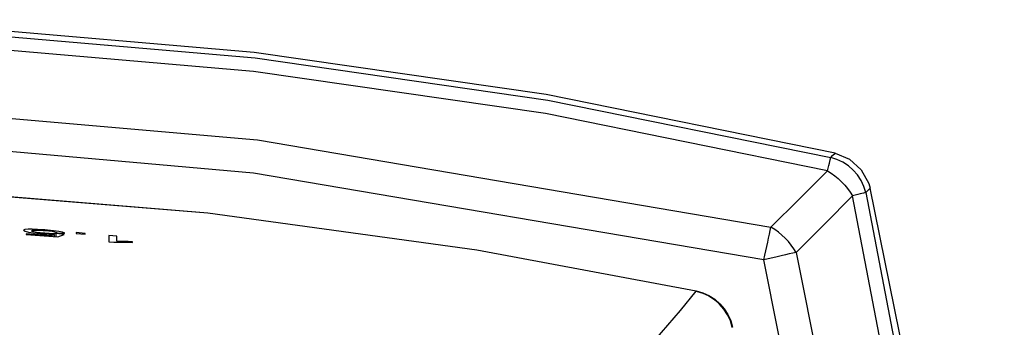
# Model space of a CAD drawing. Units: inches. Extents: x 8 to 22.8, y 1.5 to 20.5.
# Drawn here: x 9.4 to 10.2, y 19.5 to 19.7 of the extents above; entities that cross this region are included whole.
import ezdxf

# ---------------------------------------------------------------- set-up
doc = ezdxf.new("R2010")
doc.units = ezdxf.units.IN
doc.header["$MEASUREMENT"] = 0

msp = doc.modelspace()

# ---------------------------------------------------------------- linework, layer by layer
for points in [[(10.07973, 19.62468), (9.83751, 19.67372), (9.59287, 19.70888), (9.34663, 19.73), (9.17832, 19.73635)], [(9.17833, 19.73045), (9.34685, 19.72562), (9.59371, 19.70438), (9.83895, 19.66904), (10.07607, 19.62106)], [(10.07347, 19.60983), (9.83699, 19.65772), (9.59241, 19.69297), (9.3462, 19.71416), (9.17833, 19.71896)], [(9.17833, 19.66238), (9.34804, 19.65743), (9.59565, 19.63569), (10.026, 19.56269)], [(10.01993, 19.53549), (9.59241, 19.60805), (9.34642, 19.62964), (9.17833, 19.63454)], [(10.07347, 19.60983), (10.07401, 19.61221), (10.07452, 19.61433), (10.07494, 19.61619), (10.0753, 19.61777), (10.07562, 19.61907), (10.07583, 19.62004), (10.07599, 19.6207), (10.07607, 19.62106)], [(10.07607, 19.62106), (10.0776, 19.62257), (10.07974, 19.62468)], [(10.1055, 19.59162), (10.10389, 19.59686), (10.10156, 19.60182), (10.09857, 19.6064), (10.09498, 19.61055), (10.09085, 19.61413), (10.08626, 19.61712), (10.0813, 19.61944), (10.07607, 19.62106)], [(10.07973, 19.62468), (10.09191, 19.61958), (10.1017, 19.61073), (10.10802, 19.59915), (10.10913, 19.59529)], [(10.026, 19.56269), (10.04974, 19.58627), (10.05319, 19.58971), (10.07347, 19.60983)], [(10.07347, 19.60983), (10.07656, 19.60789), (10.07956, 19.6057), (10.08243, 19.60332), (10.08518, 19.60074), (10.08777, 19.59799), (10.09016, 19.59511), (10.09233, 19.59211), (10.09428, 19.58903)], [(9.17832, 19.59727), (9.32716, 19.59321), (9.55405, 19.57467), (9.7796, 19.54382), (9.9634, 19.50935)], [(9.96334, 19.5091), (9.77956, 19.54358), (9.55404, 19.57445), (9.32715, 19.59301), (9.17832, 19.59706)], [(10.10912, 19.59529), (10.10701, 19.59316), (10.1055, 19.59162)], [(10.10913, 17.63501), (10.15818, 17.87723), (10.19331, 18.12186), (10.21445, 18.36811), (10.22151, 18.61516), (10.21445, 18.86219), (10.19331, 19.10843), (10.15818, 19.35306), (10.10913, 19.59529)], [(10.09428, 19.58903), (10.07071, 19.56529), (10.05766, 19.55215), (10.04714, 19.54155)], [(10.1055, 19.59162), (10.10516, 19.59154), (10.10448, 19.59139), (10.1035, 19.59116), (10.10223, 19.59086), (10.10064, 19.5905), (10.09878, 19.59006), (10.09665, 19.58958), (10.09428, 19.58903)], [(10.09428, 17.64126), (10.14216, 17.87775), (10.1774, 18.12233), (10.1986, 18.36854), (10.20565, 18.61516), (10.19317, 18.94213), (10.15594, 19.26768), (10.09428, 19.58903)], [(10.1055, 19.59162), (10.1673, 19.26941), (10.20462, 18.94298), (10.21713, 18.61516), (10.21006, 18.36789), (10.18882, 18.12103), (10.15349, 17.87579), (10.1055, 17.63867)], [(10.01993, 19.53549), (10.02078, 19.53926), (10.02161, 19.543), (10.02243, 19.54666), (10.02322, 19.55022), (10.02397, 19.55363), (10.0247, 19.55687), (10.02538, 19.5599), (10.026, 19.56269)], [(10.04714, 19.54155), (10.04517, 19.54469), (10.04296, 19.54775), (10.04054, 19.55068), (10.03792, 19.55347), (10.03513, 19.55609), (10.0322, 19.55852), (10.02914, 19.56074), (10.026, 19.56269)], [(9.4176, 19.56048), (9.41141, 19.56089), (9.40699, 19.56101), (9.40359, 19.56094), (9.4009, 19.56067), (9.39977, 19.56008)], [(9.39977, 19.56008), (9.40098, 19.5593), (9.40377, 19.55865), (9.40803, 19.55799), (9.41346, 19.55739), (9.41578, 19.55718)], [(9.40198, 19.55723), (9.40198, 19.55665)], [(9.42294, 19.55555), (9.40198, 19.55723)], [(9.40198, 19.55665), (9.42847, 19.5545)], [(9.4064, 19.5596), (9.40731, 19.56007), (9.40934, 19.56024), (9.41248, 19.56024), (9.4162, 19.56006), (9.41767, 19.55994)], [(9.41756, 19.55757), (9.41357, 19.55795), (9.41062, 19.55833), (9.40834, 19.55875), (9.40695, 19.55914), (9.4064, 19.5596)], [(9.41578, 19.55718), (9.41833, 19.557), (9.42084, 19.55683), (9.42551, 19.55662)], [(9.42699, 19.5573), (9.42451, 19.55722), (9.42106, 19.55734), (9.41756, 19.55757)], [(9.43435, 19.55762), (9.43243, 19.55846), (9.4293, 19.55911), (9.42491, 19.55975), (9.41966, 19.56031), (9.4176, 19.56048)], [(9.41767, 19.55994), (9.42083, 19.55964), (9.42358, 19.55926), (9.42563, 19.55888), (9.42735, 19.55833), (9.42773, 19.55811)], [(9.42551, 19.55662), (9.42294, 19.55555)], [(9.42294, 19.55495), (9.42294, 19.55555)], [(9.42551, 19.55473), (9.42551, 19.55662)], [(9.42699, 19.55462), (9.42699, 19.5573)], [(9.43362, 19.55665), (9.42699, 19.5573)], [(9.42773, 19.55811), (9.43435, 19.55762)], [(9.42847, 19.5545), (9.43362, 19.55665)], [(9.45129, 19.55755), (9.44392, 19.5582)], [(9.44392, 19.5582), (9.44392, 19.55746)], [(9.44392, 19.55746), (9.45129, 19.55681)], [(9.45129, 19.55681), (9.45129, 19.55755)], [(9.47116, 19.55572), (9.47116, 19.55051)], [(9.47778, 19.55508), (9.47116, 19.55572)], [(9.47778, 19.551), (9.47778, 19.55508)], [(9.47116, 19.55051), (9.47545, 19.55009)], [(9.47545, 19.55009), (9.48153, 19.55022), (9.48599, 19.55011), (9.49102, 19.54989)], [(9.49102, 19.55049), (9.48741, 19.55069), (9.48398, 19.55085), (9.47778, 19.551)], [(9.49102, 19.54989), (9.49102, 19.55049)], [(10.04714, 19.54155), (10.04435, 19.54093), (10.04131, 19.54026), (10.03807, 19.53954), (10.03467, 19.53878), (10.03111, 19.53798), (10.02744, 19.53717), (10.02371, 19.53633), (10.01993, 19.53549)], [(10.04714, 19.54155), (10.0848, 19.35254), (10.12052, 19.10798), (10.14199, 18.86178), (10.14913, 18.61516), (10.14188, 18.3667), (10.12014, 18.11908), (10.04714, 17.68874)], [(10.01993, 17.69481), (10.09249, 18.12233), (10.11408, 18.36832), (10.12129, 18.61516), (10.1142, 18.86016), (10.09285, 19.10477), (10.05736, 19.34772), (10.01993, 19.53549)], [(9.92377, 19.46232), (9.92377, 19.46232), (9.95024, 19.49293), (9.96335, 19.50905)], [(9.96334, 19.5091), (9.96335, 19.50915), (9.96336, 19.50921), (9.96338, 19.50925), (9.96338, 19.50929), (9.96338, 19.50932), (9.96339, 19.50934), (9.96339, 19.50935)], [(9.96334, 19.5091), (9.9688, 19.50756), (9.974, 19.50525), (9.97879, 19.50222), (9.9831, 19.49854), (9.98682, 19.49428), (9.98989, 19.48953), (9.99222, 19.48438), (9.99379, 19.47894)], [(9.96335, 19.50905), (9.96334, 19.5091)], [(9.96335, 19.50905), (9.96882, 19.50752), (9.97401, 19.50521), (9.97881, 19.50218), (9.98311, 19.4985), (9.98684, 19.49424), (9.98989, 19.48949), (9.99223, 19.48433), (9.99381, 19.4789)], [(9.99361, 19.47887), (9.99202, 19.48426), (9.98966, 19.48938), (9.98661, 19.49412), (9.9829, 19.49839), (9.97864, 19.50208), (9.97389, 19.50512), (9.96875, 19.50747), (9.96335, 19.50905)], [(9.9634, 19.50935), (9.96886, 19.50778), (9.97402, 19.50544), (9.97881, 19.50239), (9.98311, 19.49867), (9.98683, 19.49437), (9.98988, 19.48959), (9.99223, 19.48441), (9.9938, 19.47894)]]:
    msp.add_lwpolyline(points)

doc.saveas('drawing.dxf')
